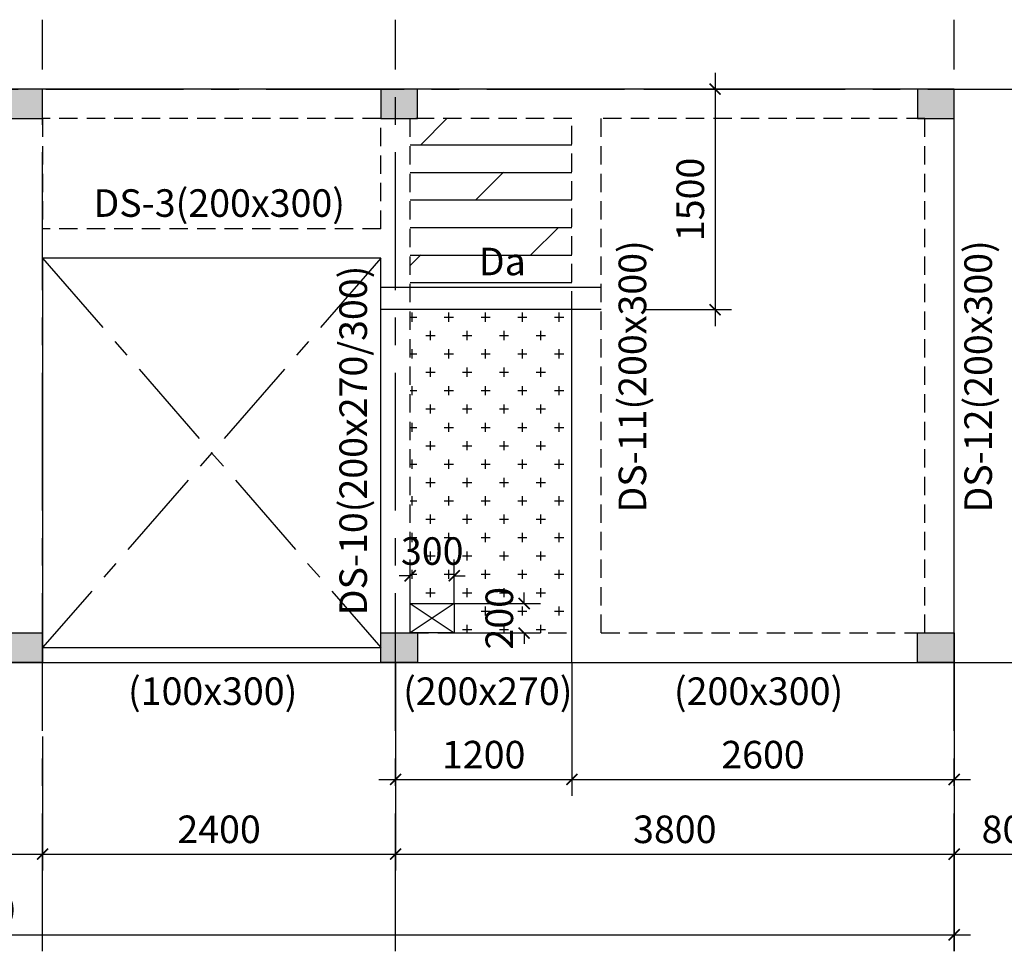
# Model space of a CAD drawing. Units: inches. Extents: x -78781 to 291682597901, y -251576 to 520260481864.
# Drawn here: x 1768211 to 1774908, y 260950 to 267290 of the extents above; entities that cross this region are included whole.
import ezdxf
from ezdxf.enums import TextEntityAlignment as Align

# ---------------------------------------------------------------- set-up
doc = ezdxf.new("R2010")
doc.units = ezdxf.units.IN
doc.header["$MEASUREMENT"] = 0
doc.header["$PDMODE"] = 3
doc.linetypes.add('CENTER', pattern=[2, 1.25, -0.25, 0.25, -0.25])
doc.linetypes.add('HIDDEN', pattern=[0.375, 0.25, -0.125])
for name, color, linetype in [('COT', 1, 'Continuous'), ('D-BAO', 4, 'Continuous'), ('DIM', 1, 'Continuous'), ('HATCH', 8, 'Continuous'), ('TEXT-TD', 6, 'Continuous'), ('THEP', 2, 'Continuous'), ('TRUC', 9, 'CENTER')]:
    doc.layers.add(name, color=color, linetype=linetype)
doc.styles.add('TEXT-DIM', font='1.shx', dxfattribs={"width": 0.8})
doc.styles.add('TEXT-GHI CHU', font='VAVON.TTF')
doc.dimstyles.new('TL 1-75', dxfattribs={"dimscale": 75, "dimtxt": 2.5, "dimasz": 1, "dimexe": 1.5, "dimexo": 0, "dimgap": 1, "dimtad": 1, "dimdec": 0, "dimtxsty": 'TEXT-DIM', "dimblk": 'ARCHTICK', "dimcen": 1, "dimdle": 1.5, "dimclrd": 1, "dimclre": 1, "dimclrt": 4, "dimadec": 0, "dimazin": 2, "dimtfac": 1, "dimtdec": 0, "dimtix": 1, "dimtofl": 0, "dimtmove": 0, "dimatfit": 3, "dimldrblk": 'ARCHTICK', "dimfxl": 1.5, "dimtolj": 1, "dimtzin": 0, "dimarcsym": 0})

# ---------------------------------------------------------------- blocks, each defined once
blk = doc.blocks.new('_ARCHTICK')
at = {"color": 0, "linetype": 'ByBlock', "const_width": 0.15}
blk.add_lwpolyline([(-0.5, -0.5), (0.5, 0.5)], dxfattribs=at)
blk = doc.blocks.new('*D1329')
at = {"layer": 'Defpoints', "color": 0, "ltscale": 750}
for p in [(1867234.56771036, 330094.34984716), (1870814.567710359, 330094.34984716), (1870814.567710359, 329294.34984716)]:
    blk.add_point(p, dxfattribs=at)
at = {"layer": 'DIM', "color": 1, "lineweight": -2, "ltscale": 750}
for p, q in [((1867234.56771036, 330094.34984716), (1867234.56771036, 329181.84984716)), ((1870814.567710359, 330094.34984716), (1870814.567710359, 329181.84984716)), ((1867122.06771036, 329294.34984716), (1870927.067710359, 329294.34984716))]:
    blk.add_line(p, q, dxfattribs=at)
at = {"layer": 'DIM', "color": 1, "lineweight": -2, "ltscale": 750, "xscale": 75, "yscale": 75, "zscale": 75, "rotation": 180}
blk.add_blockref('_ARCHTICK', (1867234.56771036, 329294.34984716), dxfattribs=at)
at = {"layer": 'DIM', "color": 1, "lineweight": -2, "ltscale": 750, "xscale": 75, "yscale": 75, "zscale": 75}
blk.add_blockref('_ARCHTICK', (1870814.567710359, 329294.34984716), dxfattribs=at)
at = {"layer": 'DIM', "color": 4, "ltscale": 750, "insert": (1869024.56771036, 329463.09984716), "char_height": 187.5, "attachment_point": 5, "style": 'TEXT-DIM'}
blk.add_mtext('\\A1;3580', dxfattribs=at)
blk = doc.blocks.new('*D1330')
at = {"layer": 'Defpoints', "color": 0, "ltscale": 750}
for p in [(1870814.567710359, 330094.34984716), (1873214.56771036, 330094.34984716), (1873214.56771036, 329294.34984716)]:
    blk.add_point(p, dxfattribs=at)
at = {"layer": 'DIM', "color": 1, "lineweight": -2, "ltscale": 750}
for p, q in [((1870814.567710359, 330094.34984716), (1870814.567710359, 329181.84984716)), ((1873214.56771036, 330094.34984716), (1873214.56771036, 329181.84984716)), ((1870702.067710359, 329294.34984716), (1873327.06771036, 329294.34984716))]:
    blk.add_line(p, q, dxfattribs=at)
at = {"layer": 'DIM', "color": 1, "lineweight": -2, "ltscale": 750, "xscale": 75, "yscale": 75, "zscale": 75, "rotation": 180}
blk.add_blockref('_ARCHTICK', (1870814.567710359, 329294.34984716), dxfattribs=at)
at = {"layer": 'DIM', "color": 1, "lineweight": -2, "ltscale": 750, "xscale": 75, "yscale": 75, "zscale": 75}
blk.add_blockref('_ARCHTICK', (1873214.56771036, 329294.34984716), dxfattribs=at)
at = {"layer": 'DIM', "color": 4, "ltscale": 750, "insert": (1872014.56771036, 329463.09984716), "char_height": 187.5, "attachment_point": 5, "style": 'TEXT-DIM'}
blk.add_mtext('\\A1;2400', dxfattribs=at)
blk = doc.blocks.new('*D1331')
at = {"layer": 'Defpoints', "color": 0, "ltscale": 750}
for p in [(1873214.56771036, 330094.34984716), (1877014.567710359, 330094.34984716), (1877014.567710359, 329294.34984716)]:
    blk.add_point(p, dxfattribs=at)
at = {"layer": 'DIM', "color": 1, "lineweight": -2, "ltscale": 750}
for p, q in [((1873214.56771036, 330094.34984716), (1873214.56771036, 329181.84984716)), ((1877014.567710359, 330094.34984716), (1877014.567710359, 329181.84984716)), ((1873102.06771036, 329294.34984716), (1877127.067710359, 329294.34984716))]:
    blk.add_line(p, q, dxfattribs=at)
at = {"layer": 'DIM', "color": 1, "lineweight": -2, "ltscale": 750, "xscale": 75, "yscale": 75, "zscale": 75, "rotation": 180}
blk.add_blockref('_ARCHTICK', (1873214.56771036, 329294.34984716), dxfattribs=at)
at = {"layer": 'DIM', "color": 1, "lineweight": -2, "ltscale": 750, "xscale": 75, "yscale": 75, "zscale": 75}
blk.add_blockref('_ARCHTICK', (1877014.567710359, 329294.34984716), dxfattribs=at)
at = {"layer": 'DIM', "color": 4, "ltscale": 750, "insert": (1875114.56771036, 329463.09984716), "char_height": 187.5, "attachment_point": 5, "style": 'TEXT-DIM'}
blk.add_mtext('\\A1;3800', dxfattribs=at)
blk = doc.blocks.new('*D1332')
at = {"layer": 'Defpoints', "color": 0, "ltscale": 750}
for p in [(1877014.567710359, 330094.34984716), (1877814.567710359, 330094.34984716), (1877814.567710359, 329294.34984716)]:
    blk.add_point(p, dxfattribs=at)
at = {"layer": 'DIM', "color": 1, "lineweight": -2, "ltscale": 750}
for p, q in [((1877014.567710359, 330094.34984716), (1877014.567710359, 329181.84984716)), ((1877814.567710359, 330094.34984716), (1877814.567710359, 329181.84984716)), ((1876902.067710359, 329294.34984716), (1877927.067710359, 329294.34984716))]:
    blk.add_line(p, q, dxfattribs=at)
at = {"layer": 'DIM', "color": 1, "lineweight": -2, "ltscale": 750, "xscale": 75, "yscale": 75, "zscale": 75, "rotation": 180}
blk.add_blockref('_ARCHTICK', (1877014.567710359, 329294.34984716), dxfattribs=at)
at = {"layer": 'DIM', "color": 1, "lineweight": -2, "ltscale": 750, "xscale": 75, "yscale": 75, "zscale": 75}
blk.add_blockref('_ARCHTICK', (1877814.567710359, 329294.34984716), dxfattribs=at)
at = {"layer": 'DIM', "color": 4, "ltscale": 750, "insert": (1877414.567710359, 329463.09984716), "char_height": 187.5, "attachment_point": 5, "style": 'TEXT-DIM'}
blk.add_mtext('\\A1;800', dxfattribs=at)
blk = doc.blocks.new('*D1333')
at = {"layer": 'Defpoints', "color": 0, "ltscale": 750}
for p in [(1863534.56771036, 330094.34984716), (1877014.567710359, 330094.34984716), (1877014.567710359, 328745.3651538324)]:
    blk.add_point(p, dxfattribs=at)
at = {"layer": 'DIM', "color": 1, "lineweight": -2, "ltscale": 750}
for p, q in [((1863534.56771036, 330094.34984716), (1863534.56771036, 328632.8651538324)), ((1877014.567710359, 330094.34984716), (1877014.567710359, 328632.8651538324)), ((1863422.06771036, 328745.3651538324), (1877127.067710359, 328745.3651538324))]:
    blk.add_line(p, q, dxfattribs=at)
at = {"layer": 'DIM', "color": 1, "lineweight": -2, "ltscale": 750, "xscale": 75, "yscale": 75, "zscale": 75, "rotation": 180}
blk.add_blockref('_ARCHTICK', (1863534.56771036, 328745.3651538324), dxfattribs=at)
at = {"layer": 'DIM', "color": 1, "lineweight": -2, "ltscale": 750, "xscale": 75, "yscale": 75, "zscale": 75}
blk.add_blockref('_ARCHTICK', (1877014.567710359, 328745.3651538324), dxfattribs=at)
at = {"layer": 'DIM', "color": 4, "ltscale": 750, "insert": (1870274.567710359, 328914.1151538324), "char_height": 187.5, "attachment_point": 5, "style": 'TEXT-DIM'}
blk.add_mtext('\\A1;13480', dxfattribs=at)
blk = doc.blocks.new('DV COT LAU 1')
at = {"layer": 'COT', "ltscale": 750}
for points in [[(1888246.553042156, 301200.3781184181), (1888496.553042156, 301200.3781184181), (1888496.553042156, 301400.3781184181), (1888246.553042156, 301400.3781184181)], [(1890796.553042156, 301200.3781184181), (1891046.553042156, 301200.3781184181), (1891046.553042156, 301400.3781184181), (1890796.553042156, 301400.3781184181)], [(1894446.553042156, 301200.3781184181), (1894696.553042156, 301200.3781184181), (1894696.553042156, 301400.3781184181), (1894446.553042156, 301400.3781184181)], [(1888246.553042156, 297700.3781184181), (1888496.553042156, 297700.3781184181), (1888496.553042156, 297500.3781184181), (1888246.553042156, 297500.3781184181)], [(1890796.553042156, 297700.3781184181), (1891046.553042156, 297700.3781184181), (1891046.553042156, 297500.3781184181), (1890796.553042156, 297500.3781184181)], [(1894446.553042156, 297700.3781184181), (1894696.553042156, 297700.3781184181), (1894696.553042156, 297500.3781184181), (1894446.553042156, 297500.3781184181)]]:
    blk.add_hatch(color=256, dxfattribs=at).paths.add_polyline_path(points)
for points in [[(1888246.553042156, 301200.3781184181), (1888496.553042156, 301200.3781184181), (1888496.553042156, 301400.3781184181), (1888246.553042156, 301400.3781184181), (1888246.553042156, 301200.3781184181)], [(1890796.553042156, 301200.3781184181), (1891046.553042156, 301200.3781184181), (1891046.553042156, 301400.3781184181), (1890796.553042156, 301400.3781184181), (1890796.553042156, 301200.3781184181)], [(1894446.553042156, 301200.3781184181), (1894696.553042156, 301200.3781184181), (1894696.553042156, 301400.3781184181), (1894446.553042156, 301400.3781184181), (1894446.553042156, 301200.3781184181)], [(1888246.553042156, 297700.3781184181), (1888496.553042156, 297700.3781184181), (1888496.553042156, 297500.3781184181), (1888246.553042156, 297500.3781184181), (1888246.553042156, 297700.3781184181)], [(1890796.553042156, 297700.3781184181), (1891046.553042156, 297700.3781184181), (1891046.553042156, 297500.3781184181), (1890796.553042156, 297500.3781184181), (1890796.553042156, 297700.3781184181)], [(1894446.553042156, 297700.3781184181), (1894696.553042156, 297700.3781184181), (1894696.553042156, 297500.3781184181), (1894446.553042156, 297500.3781184181), (1894446.553042156, 297700.3781184181)]]:
    blk.add_lwpolyline(points, dxfattribs=at)
blk = doc.blocks.new('DAM SAN LAU 1')
at = {"layer": 'HATCH', "ltscale": 750}
h = blk.add_hatch(dxfattribs=at)
h.set_pattern_fill('DOLMIT', color=256, scale=750, style=0)
h.set_pattern_definition([(0, (0, 0), (0, 187.5), []), (45, (0, 0), (-374.9999993707381, 374.9999993707382), [265.1650425, -530.33076])])
h.paths.add_polyline_path([(1804942.020496314, 270174.6308593706), (1806042.020496314, 270174.6308593706), (1806042.020496314, 269024.6308593706), (1804942.020496314, 269024.6308593706)])
h = blk.add_hatch(dxfattribs=at)
h.set_pattern_fill('CROSS', color=256, scale=500, style=0)
h.set_pattern_definition([(0, (139348.8268919194, -35984.57525468711), (125, 125), [62.5, -187.5]), (90, (139380.0768919194, -36015.82525468711), (-125, 125), [62.5, -187.5])])
h.paths.add_polyline_path([(1805242.020496314, 266874.6308593706), (1805242.020496314, 266674.6308593712), (1806042.020496314, 266674.6308593712), (1806042.020496314, 268874.6308593706), (1804942.020496314, 268874.6308593706), (1804942.020496314, 266874.6308593706)])
at = {"layer": 'D-BAO', "ltscale": 750}
for p, q in [((1808642.020496314, 270374.6308593718), (1793662.020496314, 270374.6308593717)), ((1808642.020496314, 266474.6308593718), (1808642.020496314, 270374.6308593718)), ((1802442.020496314, 269224.6308593718), (1802442.020496314, 266574.6308593702)), ((1804742.020496314, 269224.6308593717), (1802442.020496314, 269224.6308593717)), ((1804742.020496312, 266574.6308593708), (1804742.020496314, 269224.6308593717)), ((1806042.020496314, 266474.6308593716), (1806042.020496314, 268874.6308593706)), ((1802442.020496314, 266574.6308593703), (1804742.020496312, 266574.6308593708)), ((1793862.020496314, 266474.6308593705), (1808642.020496314, 266474.6308593718))]:
    blk.add_line(p, q, dxfattribs=at)
at = {"layer": 'D-BAO', "linetype": 'HIDDEN', "ltscale": 500}
for p, q in [((1804742.020496314, 270174.6308593717), (1802442.020496314, 270174.6308593718)), ((1802442.020496314, 270174.6308593717), (1802442.020496314, 269424.6308593718)), ((1804742.020496314, 269424.6308593717), (1804742.020496314, 270174.6308593717)), ((1804942.020496314, 266674.6308593709), (1804942.020496314, 270174.6308593717)), ((1806042.020496314, 270174.6308593717), (1804942.020496314, 270174.6308593717)), ((1806042.020496314, 268874.6308593706), (1806042.020496314, 270174.6308593717)), ((1808442.020496314, 270174.6308593717), (1806242.020496314, 270174.6308593717)), ((1806242.020496314, 266674.6308593712), (1806242.020496314, 270174.6308593717)), ((1808442.020496314, 266674.6308593717), (1808442.020496314, 270174.6308593717)), ((1804742.020496314, 269424.6308593717), (1802442.020496314, 269424.6308593718)), ((1804942.020496314, 266674.6308593709), (1806042.020496314, 266674.6308593712)), ((1806242.020496314, 266674.6308593712), (1808442.020496314, 266674.6308593718))]:
    blk.add_line(p, q, dxfattribs=at)
at = {"layer": 'D-BAO', "ltscale": 750}
blk.add_lwpolyline([(1804942.020496314, 266874.6308593706), (1805242.020496314, 266874.6308593706), (1805242.020496314, 266674.6308593706), (1804942.020496314, 266674.6308593706)], close=True, dxfattribs=at)
at = {"layer": 'THEP', "ltscale": 750}
for p, q in [((1806242.020496314, 269024.6308593706), (1804742.020496314, 269024.6308593706)), ((1806242.020496314, 268874.6308593706), (1804742.020496314, 268874.6308593706))]:
    blk.add_line(p, q, dxfattribs=at)
at = {"layer": 'TRUC', "ltscale": 500}
for p, q in [((1802442.020496314, 269224.6308593706), (1804742.020496312, 266574.6308593708)), ((1804742.020496314, 269224.6308593706), (1802442.020496314, 266574.6308593703)), ((1804942.020496314, 266874.6308593706), (1805242.020496314, 266674.6308593706)), ((1805242.020496314, 266874.6308593703), (1804942.020496315, 266674.6308593709))]:
    blk.add_line(p, q, dxfattribs=at)
blk = doc.blocks.new('*D494')
at = {"layer": 'Defpoints', "color": 0, "ltscale": 750}
for p in [(1771167.020496314, 263504.8483106234), (1770867.020496314, 263316.3673232652), (1771167.020496314, 263316.3673232652)]:
    blk.add_point(p, dxfattribs=at)
at = {"layer": 'DIM', "color": 1, "lineweight": -2, "ltscale": 750}
for p, q in [((1770867.020496314, 263316.3673232652), (1770867.020496314, 263617.3483106234)), ((1771167.020496314, 263316.3673232652), (1771167.020496314, 263617.3483106234)), ((1770867.020496314, 263504.8483106234), (1770792.020496314, 263504.8483106234)), ((1771167.020496314, 263504.8483106234), (1771242.020496314, 263504.8483106234))]:
    blk.add_line(p, q, dxfattribs=at)
at = {"layer": 'DIM', "color": 1, "lineweight": -2, "ltscale": 750, "xscale": 75, "yscale": 75, "zscale": 75}
blk.add_blockref('_ARCHTICK', (1770867.020496314, 263504.8483106234), dxfattribs=at)
at = {"layer": 'DIM', "color": 1, "lineweight": -2, "ltscale": 750, "xscale": 75, "yscale": 75, "zscale": 75, "rotation": 180}
blk.add_blockref('_ARCHTICK', (1771167.020496314, 263504.8483106234), dxfattribs=at)
at = {"layer": 'DIM', "color": 4, "ltscale": 750, "insert": (1771017.020496314, 263673.5983106234), "char_height": 187.5, "attachment_point": 5, "style": 'TEXT-DIM'}
blk.add_mtext('\\A1;300', dxfattribs=at)
blk = doc.blocks.new('*D495')
at = {"layer": 'Defpoints', "color": 0, "ltscale": 750}
for p in [(1771167.020496314, 263316.3673232652), (1771167.020496314, 263116.3673232655), (1771642.020496314, 263116.3673232655)]:
    blk.add_point(p, dxfattribs=at)
at = {"layer": 'DIM', "color": 1, "lineweight": -2, "ltscale": 750}
for p, q in [((1771642.020496314, 263316.3673232652), (1771642.020496314, 263391.3673232652)), ((1771167.020496314, 263316.3673232652), (1771754.520496314, 263316.3673232652)), ((1771167.020496314, 263116.3673232655), (1771754.520496314, 263116.3673232655)), ((1771642.020496314, 263116.3673232655), (1771642.020496314, 263041.3673232655))]:
    blk.add_line(p, q, dxfattribs=at)
at = {"layer": 'DIM', "color": 1, "lineweight": -2, "ltscale": 750, "xscale": 75, "yscale": 75, "zscale": 75}
for p, rotation in [((1771642.020496314, 263316.3673232652), 270), ((1771642.020496314, 263116.3673232655), 90)]:
    blk.add_blockref('_ARCHTICK', p, dxfattribs=dict(at, rotation=rotation))
at = {"layer": 'DIM', "color": 4, "ltscale": 750, "insert": (1771473.270496314, 263216.3673232656), "char_height": 187.5, "attachment_point": 5, "rotation": 90, "style": 'TEXT-DIM'}
blk.add_mtext('\\A1;200', dxfattribs=at)
blk = doc.blocks.new('*D502')
at = {"layer": 'Defpoints', "color": 0, "ltscale": 750}
for p in [(1770767.020496314, 262916.3673232663), (1771967.020496314, 262916.3673232662), (1771967.020496314, 262119.5689205521)]:
    blk.add_point(p, dxfattribs=at)
at = {"layer": 'DIM', "color": 1, "lineweight": -2, "ltscale": 750}
for p, q in [((1770767.020496314, 262916.3673232663), (1770767.020496314, 262007.0689205521)), ((1771967.020496314, 262916.3673232662), (1771967.020496314, 262007.0689205521)), ((1770654.520496314, 262119.5689205521), (1772079.520496314, 262119.5689205521))]:
    blk.add_line(p, q, dxfattribs=at)
at = {"layer": 'DIM', "color": 1, "lineweight": -2, "ltscale": 750, "xscale": 75, "yscale": 75, "zscale": 75, "rotation": 180}
blk.add_blockref('_ARCHTICK', (1770767.020496314, 262119.5689205521), dxfattribs=at)
at = {"layer": 'DIM', "color": 1, "lineweight": -2, "ltscale": 750, "xscale": 75, "yscale": 75, "zscale": 75}
blk.add_blockref('_ARCHTICK', (1771967.020496314, 262119.5689205521), dxfattribs=at)
at = {"layer": 'DIM', "color": 4, "ltscale": 750, "insert": (1771367.020496314, 262288.3189205521), "char_height": 187.5, "attachment_point": 5, "style": 'TEXT-DIM'}
blk.add_mtext('\\A1;1200', dxfattribs=at)
blk = doc.blocks.new('*D503')
at = {"layer": 'Defpoints', "color": 0, "ltscale": 750}
for p in [(1771967.020496314, 262916.3673232662), (1774567.020496314, 262916.3673232665), (1774567.020496314, 262119.5689205521)]:
    blk.add_point(p, dxfattribs=at)
at = {"layer": 'DIM', "color": 1, "lineweight": -2, "ltscale": 750}
for p, q in [((1771967.020496314, 262916.3673232662), (1771967.020496314, 262007.0689205521)), ((1774567.020496314, 262916.3673232665), (1774567.020496314, 262007.0689205521)), ((1771854.520496314, 262119.5689205521), (1774679.520496314, 262119.5689205521))]:
    blk.add_line(p, q, dxfattribs=at)
at = {"layer": 'DIM', "color": 1, "lineweight": -2, "ltscale": 750, "xscale": 75, "yscale": 75, "zscale": 75, "rotation": 180}
blk.add_blockref('_ARCHTICK', (1771967.020496314, 262119.5689205521), dxfattribs=at)
at = {"layer": 'DIM', "color": 1, "lineweight": -2, "ltscale": 750, "xscale": 75, "yscale": 75, "zscale": 75}
blk.add_blockref('_ARCHTICK', (1774567.020496314, 262119.5689205521), dxfattribs=at)
at = {"layer": 'DIM', "color": 4, "ltscale": 750, "insert": (1773267.020496314, 262288.3189205521), "char_height": 187.5, "attachment_point": 5, "style": 'TEXT-DIM'}
blk.add_mtext('\\A1;2600', dxfattribs=at)
blk = doc.blocks.new('*D1059')
at = {"layer": 'Defpoints', "color": 0, "ltscale": 750}
for p in [(1772456.020496314, 266816.3673232665), (1772456.020496314, 265316.3673232652), (1772941, 265316.3673232652)]:
    blk.add_point(p, dxfattribs=at)
at = {"layer": 'DIM', "color": 1, "lineweight": -2, "ltscale": 750}
for p, q in [((1772941, 266928.8673232665), (1772941, 265203.8673232652)), ((1772456.020496314, 266816.3673232665), (1773053.5, 266816.3673232665)), ((1772456.020496314, 265316.3673232652), (1773053.5, 265316.3673232652))]:
    blk.add_line(p, q, dxfattribs=at)
at = {"layer": 'DIM', "color": 1, "lineweight": -2, "ltscale": 750, "xscale": 75, "yscale": 75, "zscale": 75}
for p, rotation in [((1772941, 266816.3673232665), 90), ((1772941, 265316.3673232652), 270)]:
    blk.add_blockref('_ARCHTICK', p, dxfattribs=dict(at, rotation=rotation))
at = {"layer": 'DIM', "color": 4, "ltscale": 750, "insert": (1772772.25, 266066.3673232661), "char_height": 187.5, "attachment_point": 5, "rotation": 90, "style": 'TEXT-DIM'}
blk.add_mtext('\\A1;1500', dxfattribs=at)
blk = doc.blocks.new('HE TRUC TRET LAU')
at = {"layer": 'TRUC', "ltscale": 750}
for p, q in [((1870814.567710359, 328632.8651538324), (1870814.567710359, 334972.3784403274)), ((1873214.56771036, 328632.8651538324), (1873214.56771036, 334972.3784403274)), ((1877014.567710359, 328632.8651538324), (1877014.567710359, 334972.3784403274)), ((1860335.682240804, 334499.2022610451), (1879011.193686516, 334499.2022610451)), ((1860335.682240804, 330599.2022610451), (1879011.193686516, 330599.2022610451))]:
    blk.add_line(p, q, dxfattribs=at)
at = {"layer": 'DIM', "ltscale": 750}
for base, p1, p2, picture, middle in [((1877014.567710359, 328745.3651538324), (1863534.56771036, 330094.34984716), (1877014.567710359, 330094.34984716), '*D1333', (1870274.567710359, 328914.1151538324)), ((1870814.567710359, 329294.34984716), (1867234.56771036, 330094.34984716), (1870814.567710359, 330094.34984716), '*D1329', (1869024.56771036, 329463.09984716)), ((1873214.56771036, 329294.34984716), (1870814.567710359, 330094.34984716), (1873214.56771036, 330094.34984716), '*D1330', (1872014.56771036, 329463.09984716)), ((1877014.567710359, 329294.34984716), (1873214.56771036, 330094.34984716), (1877014.567710359, 330094.34984716), '*D1331', (1875114.56771036, 329463.09984716)), ((1877814.567710359, 329294.34984716), (1877014.567710359, 330094.34984716), (1877814.567710359, 330094.34984716), '*D1332', (1877414.567710359, 329463.09984716))]:
    dim = blk.add_linear_dim(base=base, p1=p1, p2=p2, dimstyle='TL 1-75', dxfattribs=at)
    dim.commit()
    dim.dimension.update_dxf_attribs({"geometry": picture, "text_midpoint": middle})

msp = doc.modelspace()

# ---------------------------------------------------------------- block references
at = {"layer": 'COT'}
msp.add_blockref('DV COT LAU 1', (-120129.5325458425, -34584.01079515176), dxfattribs=at)
at = {"layer": 'DIM'}
msp.add_blockref('HE TRUC TRET LAU', (-102447.5472140457, -67682.83493777877), dxfattribs=at)
at = {"layer": 'HATCH'}
msp.add_blockref('DAM SAN LAU 1', (-34075.00000000023, -3558.26353610534), dxfattribs=at)

# ---------------------------------------------------------------- texts
at = {"layer": 'TEXT-TD', "style": 'TEXT-GHI CHU'}
for s, p in [('DS-3(200x300)', (1769567.918463035, 266017.4375242325)), ('Da', (1771493.888499718, 265619.847035548)), ('(100x300)', (1769523.5, 262695.6739087536)), ('(200x270)', (1771395, 262695.6739087536)), ('(200x300)', (1773236.934341089, 262695.6739087536))]:
    msp.add_text(s, height=187.5, dxfattribs=at).set_placement(p, align=Align.MIDDLE)
for s, p in [('DS-11(200x300)', (1772402.887971871, 264861.9629665467)), ('DS-12(200x300)', (1774754.957268017, 264861.9629665467)), ('DS-10(200x270/300)', (1770503.914379865, 264426.0946570156))]:
    msp.add_text(s, height=187.5, rotation=90, dxfattribs=at).set_placement(p, align=Align.MIDDLE)

# ---------------------------------------------------------------- dimensions: what is measured, and where the dimension line sits
at = {"layer": 'DIM', "ltscale": 750}
for base, p1, p2, picture, middle in [((1772941, 265316.3673232652), (1772456.020496314, 266816.3673232665), (1772456.020496314, 265316.3673232652), '*D1059', (1772772.25, 266066.3673232661)), ((1771642.020496314, 263116.3673232655), (1771167.020496314, 263316.3673232652), (1771167.020496314, 263116.3673232655), '*D495', (1771473.270496314, 263216.3673232656))]:
    dim = msp.add_linear_dim(base=base, p1=p1, p2=p2, angle=90, dimstyle='TL 1-75', dxfattribs=at)
    dim.commit()
    dim.dimension.update_dxf_attribs({"geometry": picture, "text_midpoint": middle})
for base, p1, p2, picture, middle in [((1771167.020496314, 263504.8483106234), (1770867.020496314, 263316.3673232652), (1771167.020496314, 263316.3673232652), '*D494', (1771017.020496314, 263673.5983106234)), ((1771967.020496314, 262119.5689205521), (1770767.020496314, 262916.3673232663), (1771967.020496314, 262916.3673232662), '*D502', (1771367.020496314, 262288.3189205521)), ((1774567.020496314, 262119.5689205521), (1771967.020496314, 262916.3673232662), (1774567.020496314, 262916.3673232665), '*D503', (1773267.020496314, 262288.3189205521))]:
    dim = msp.add_linear_dim(base=base, p1=p1, p2=p2, dimstyle='TL 1-75', dxfattribs=at)
    dim.commit()
    dim.dimension.update_dxf_attribs({"geometry": picture, "text_midpoint": middle})

doc.saveas('drawing.dxf')
